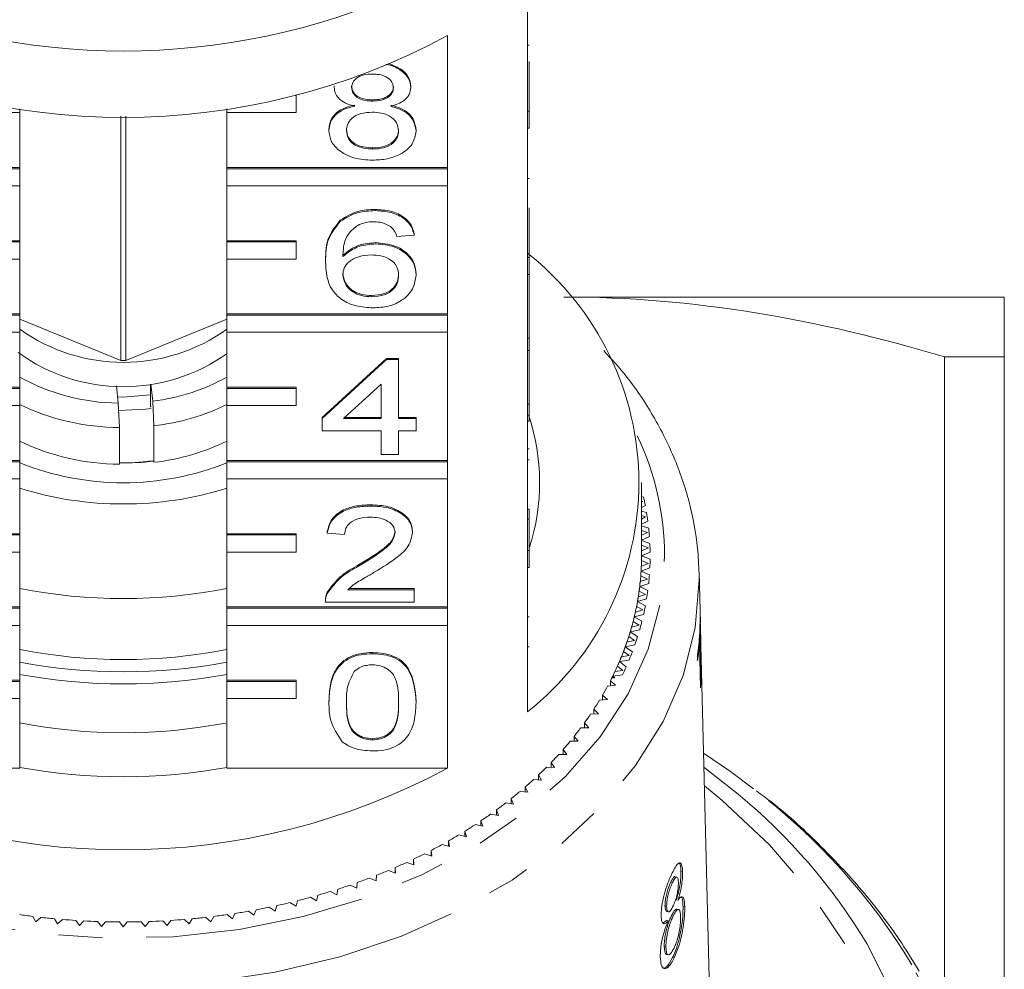
# Model space of a CAD drawing. Units: millimetres. Extents: x -114 to 592, y -66 to 355.
# Drawn here: x 163 to 191, y 59 to 86 of the extents above; entities that cross this region are included whole.
import ezdxf

# ---------------------------------------------------------------- set-up
doc = ezdxf.new("R2010")
doc.units = ezdxf.units.MM
doc.linetypes.add('PHANTOM', pattern=[12.7, 6.35, -1.27, 1.27, -1.27, 1.27, -1.27])

msp = doc.modelspace()

# ---------------------------------------------------------------- linework, layer by layer
at = {"color": 7, "linetype": 'Continuous', "lineweight": 15}
for p, q in [((177.697, 83.42), (177.697, 87.239)), ((175.384, 85.603), (175.384, 81.785)), ((177.747, 85.327), (177.697, 85.327)), ((177.747, 84.851), (177.747, 83.42)), ((172.101, 84.111), (172.101, 84.146)), ((174.319, 84.102), (174.319, 84.138)), ((170.997, 83.871), (170.975, 83.871)), ((170.997, 83.871), (170.997, 83.876)), ((170.997, 83.376), (170.997, 83.871)), ((173.214, 83.707), (173.214, 83.743)), ((160.997, 83.376), (162.997, 83.376)), ((162.997, 83.376), (162.997, 83.484)), ((162.997, 83.376), (162.997, 81.785)), ((165.924, 83.27), (165.924, 76.199)), ((166.07, 76.199), (166.07, 83.27)), ((168.997, 83.484), (168.997, 83.376)), ((168.997, 81.785), (168.997, 83.376)), ((168.997, 83.376), (170.997, 83.376)), ((177.697, 83.42), (177.697, 82.925)), ((177.747, 83.42), (177.697, 83.42)), ((177.747, 83.42), (177.747, 82.925)), ((171.949, 82.851), (171.949, 82.886)), ((174.47, 82.841), (174.47, 82.877)), ((177.697, 79.178), (177.697, 82.925)), ((177.747, 82.925), (177.697, 82.925)), ((173.214, 82.317), (173.214, 82.353)), ((162.997, 81.785), (156.611, 81.785)), ((162.997, 81.749), (156.611, 81.749)), ((162.997, 81.749), (162.997, 81.785)), ((162.997, 81.254), (162.997, 81.749)), ((175.384, 81.785), (168.997, 81.785)), ((168.997, 81.749), (168.997, 81.785)), ((175.384, 81.749), (168.997, 81.749)), ((168.997, 81.749), (168.997, 81.254)), ((175.384, 81.749), (175.384, 81.785)), ((175.384, 81.254), (175.384, 81.749)), ((156.611, 81.254), (162.997, 81.254)), ((162.997, 81.254), (162.997, 79.663)), ((168.997, 81.254), (175.384, 81.254)), ((168.997, 79.663), (168.997, 81.254)), ((175.384, 81.254), (175.384, 77.542)), ((177.747, 81.461), (177.697, 81.461)), ((173.284, 80.535), (173.284, 80.57)), ((177.747, 80.615), (177.747, 79.178)), ((172.277, 80.219), (172.277, 80.255)), ((174.419, 79.822), (173.915, 79.786)), ((174.419, 79.822), (174.419, 79.857)), ((162.997, 79.663), (160.997, 79.663)), ((162.997, 79.628), (160.997, 79.628)), ((162.997, 79.628), (162.997, 79.663)), ((162.997, 79.133), (162.997, 79.628)), ((170.997, 79.663), (168.997, 79.663)), ((168.997, 79.628), (168.997, 79.663)), ((170.997, 79.628), (168.997, 79.628)), ((168.997, 79.628), (168.997, 79.133)), ((170.997, 79.628), (170.997, 79.663)), ((170.997, 79.133), (170.997, 79.628)), ((173.308, 79.573), (173.308, 79.608)), ((160.997, 79.133), (162.997, 79.133)), ((162.997, 79.133), (162.997, 77.542)), ((168.997, 77.542), (168.997, 79.133)), ((168.997, 79.133), (170.997, 79.133)), ((171.849, 79.056), (171.849, 79.092)), ((177.697, 79.178), (177.697, 78.683)), ((177.747, 79.178), (177.697, 79.178)), ((177.747, 79.178), (177.747, 78.683)), ((174.47, 78.67), (174.47, 78.706)), ((177.697, 74.935), (177.697, 78.683)), ((177.747, 78.683), (177.697, 78.683)), ((177.747, 76.845), (177.747, 78.683)), ((173.188, 78.04), (173.188, 78.075)), ((178.933, 78.033), (191.497, 78.033)), ((162.997, 77.542), (156.611, 77.542)), ((162.997, 77.507), (162.997, 77.542)), ((175.384, 77.542), (168.997, 77.542)), ((168.997, 77.507), (168.997, 77.542)), ((175.384, 77.507), (175.384, 77.542)), ((162.997, 77.507), (156.611, 77.507)), ((162.997, 77.012), (162.997, 77.507)), ((165.924, 76.199), (162.997, 77.394)), ((168.997, 77.394), (166.07, 76.199)), ((175.384, 77.507), (168.997, 77.507)), ((168.997, 77.507), (168.997, 77.012)), ((175.384, 77.012), (175.384, 77.507)), ((156.611, 77.012), (162.997, 77.012)), ((162.997, 77.012), (162.997, 75.421)), ((168.997, 77.012), (175.384, 77.012)), ((168.997, 75.421), (168.997, 77.012)), ((175.384, 77.012), (175.384, 73.299)), ((177.747, 76.845), (177.697, 76.845)), ((177.747, 76.488), (177.747, 76.845)), ((177.747, 76.488), (177.697, 76.488)), ((177.747, 76.488), (177.747, 74.935)), ((171.748, 74.546), (173.613, 76.257)), ((171.748, 74.511), (173.613, 76.222)), ((173.613, 76.257), (173.966, 76.257)), ((173.613, 76.222), (173.613, 76.257)), ((173.613, 76.222), (173.966, 76.222)), ((173.966, 76.222), (173.966, 76.257)), ((173.966, 76.222), (173.966, 74.511)), ((189.77, 76.301), (189.77, 57.033)), ((191.497, 76.301), (189.77, 76.301)), ((191.497, 56.033), (191.497, 76.301)), ((162.997, 75.421), (160.997, 75.421)), ((162.997, 75.385), (160.997, 75.385)), ((162.997, 75.385), (162.997, 75.421)), ((162.997, 74.89), (162.997, 75.385)), ((165.797, 75.459), (165.85, 74.963)), ((166.779, 75.046), (166.779, 75.51)), ((166.847, 75.015), (166.794, 75.512)), ((170.997, 75.421), (168.997, 75.421)), ((168.997, 75.385), (168.997, 75.421)), ((170.997, 75.385), (168.997, 75.385)), ((168.997, 75.385), (168.997, 74.89)), ((170.997, 75.385), (170.997, 75.421)), ((170.997, 74.89), (170.997, 75.385)), ((173.462, 75.512), (172.37, 74.511)), ((173.462, 74.511), (173.462, 75.512)), ((165.85, 74.963), (165.887, 74.255)), ((166.884, 74.307), (166.847, 75.015)), ((160.997, 74.89), (162.997, 74.89)), ((162.997, 74.89), (162.997, 73.299)), ((166.791, 74.84), (166.79, 74.847)), ((168.997, 73.299), (168.997, 74.89)), ((168.997, 74.89), (170.997, 74.89)), ((177.697, 74.935), (177.697, 74.44)), ((177.747, 74.935), (177.697, 74.935)), ((177.747, 74.935), (177.747, 74.44)), ((171.748, 74.511), (171.748, 74.546)), ((171.748, 74.155), (171.748, 74.511)), ((172.37, 74.511), (173.462, 74.511)), ((172.409, 74.546), (173.462, 74.546)), ((173.966, 74.546), (174.47, 74.546)), ((173.966, 74.511), (174.47, 74.511)), ((174.47, 74.511), (174.47, 74.546)), ((174.47, 74.511), (174.47, 74.155)), ((177.697, 70.692), (177.697, 74.44)), ((177.747, 74.44), (177.697, 74.44)), ((165.887, 74.255), (165.887, 73.194)), ((166.884, 73.247), (166.884, 74.307)), ((173.462, 74.155), (171.748, 74.155)), ((173.462, 73.477), (173.462, 74.155)), ((174.47, 74.155), (173.966, 74.155)), ((173.966, 74.155), (173.966, 73.477)), ((177.747, 73.637), (177.697, 73.637)), ((162.997, 73.299), (156.611, 73.299)), ((162.997, 73.264), (156.611, 73.264)), ((162.997, 73.264), (162.997, 73.299)), ((162.997, 72.769), (162.997, 73.264)), ((166.794, 73.285), (166.88, 73.282)), ((166.88, 73.282), (166.884, 73.247)), ((175.384, 73.299), (168.997, 73.299)), ((168.997, 73.264), (168.997, 73.299)), ((175.384, 73.264), (168.997, 73.264)), ((168.997, 73.264), (168.997, 72.769)), ((173.966, 73.477), (173.462, 73.477)), ((175.384, 73.264), (175.384, 73.299)), ((175.384, 72.769), (175.384, 73.264)), ((177.747, 73.323), (177.697, 73.323)), ((156.611, 72.769), (162.997, 72.769)), ((162.997, 72.769), (162.997, 71.178)), ((168.997, 72.769), (175.384, 72.769)), ((168.997, 71.178), (168.997, 72.769)), ((175.384, 72.769), (175.384, 69.057)), ((180.997, 70.542), (180.997, 72.663)), ((180.997, 72.433), (181.009, 72.44)), ((181.057, 72.239), (180.997, 72.255)), ((181.034, 72.112), (180.997, 72.122)), ((180.997, 72.091), (181.034, 72.112)), ((173.159, 71.98), (173.159, 72.016)), ((177.747, 71.89), (177.697, 71.89)), ((180.997, 71.934), (181.108, 71.994)), ((181.145, 71.792), (180.997, 71.836)), ((177.747, 71.605), (177.697, 71.605)), ((177.747, 71.579), (177.747, 70.692)), ((181.114, 71.665), (180.997, 71.702)), ((180.997, 71.605), (181.114, 71.665)), ((180.997, 71.455), (181.181, 71.545)), ((181.205, 71.342), (180.997, 71.412)), ((181.167, 71.216), (180.997, 71.276)), ((162.997, 71.178), (160.997, 71.178)), ((162.997, 71.143), (160.997, 71.143)), ((162.997, 71.143), (162.997, 71.178)), ((162.997, 70.648), (162.997, 71.143)), ((170.997, 71.178), (168.997, 71.178)), ((168.997, 71.143), (168.997, 71.178)), ((170.997, 71.143), (168.997, 71.143)), ((168.997, 71.143), (168.997, 70.648)), ((170.997, 71.143), (170.997, 71.178)), ((170.997, 70.648), (170.997, 71.143)), ((171.899, 71.196), (171.899, 71.232)), ((172.403, 71.161), (171.899, 71.196)), ((174.369, 71.213), (174.369, 71.248)), ((180.997, 71.137), (181.167, 71.216)), ((180.997, 70.992), (181.227, 71.095)), ((181.239, 70.891), (180.997, 70.981)), ((177.697, 70.692), (177.697, 70.197)), ((177.747, 70.692), (177.697, 70.692)), ((177.747, 70.891), (177.767, 70.801)), ((177.747, 70.692), (177.747, 70.197)), ((181.194, 70.767), (180.997, 70.843)), ((180.997, 70.683), (181.194, 70.767)), ((160.997, 70.648), (162.997, 70.648)), ((162.997, 70.648), (162.997, 69.057)), ((168.997, 69.057), (168.997, 70.648)), ((168.997, 70.648), (170.997, 70.648)), ((181.194, 70.316), (180.996, 70.401)), ((180.997, 70.542), (181.247, 70.643)), ((181.247, 70.44), (180.997, 70.542)), ((172.808, 70.24), (172.808, 70.275)), ((177.697, 66.025), (177.697, 70.197)), ((177.747, 70.197), (177.697, 70.197)), ((180.984, 70.097), (181.239, 70.192)), ((180.991, 70.238), (181.194, 70.316)), ((180.96, 69.794), (181.167, 69.867)), ((181.167, 69.867), (180.975, 69.957)), ((181.227, 69.988), (180.984, 70.097)), ((182.699, 68.597), (182.663, 70.053)), ((182.663, 70.053), (182.665, 69.847)), ((172.496, 69.557), (174.419, 69.557)), ((172.537, 69.592), (174.419, 69.592)), ((174.419, 69.557), (174.419, 69.592)), ((174.419, 69.557), (174.419, 69.2)), ((180.945, 69.654), (181.205, 69.741)), ((181.181, 69.538), (180.945, 69.654)), ((171.901, 69.447), (171.901, 69.483)), ((180.879, 69.212), (181.145, 69.291)), ((180.903, 69.352), (181.114, 69.418)), ((181.114, 69.418), (180.927, 69.514)), ((162.997, 69.057), (156.611, 69.057)), ((162.997, 69.021), (156.611, 69.021)), ((162.997, 69.021), (162.997, 69.057)), ((162.997, 68.526), (162.997, 69.021)), ((175.384, 69.057), (168.997, 69.057)), ((168.997, 69.021), (168.997, 69.057)), ((175.384, 69.021), (168.997, 69.021)), ((168.997, 69.021), (168.997, 68.526)), ((171.849, 69.251), (171.849, 69.207)), ((174.419, 69.2), (171.849, 69.2)), ((175.384, 69.021), (175.384, 69.057)), ((175.384, 68.526), (175.384, 69.021)), ((180.819, 68.911), (181.034, 68.972)), ((181.034, 68.972), (180.853, 69.073)), ((181.108, 69.089), (180.879, 69.212)), ((177.747, 68.77), (177.697, 68.77)), ((180.787, 68.773), (181.057, 68.844)), ((181.009, 68.643), (180.787, 68.773)), ((182.692, 68.759), (182.696, 68.597)), ((156.611, 68.526), (162.997, 68.526)), ((162.997, 68.526), (162.997, 66.935)), ((168.997, 68.526), (175.384, 68.526)), ((168.997, 66.935), (168.997, 68.526)), ((175.384, 68.526), (175.384, 64.39)), ((180.71, 68.474), (180.928, 68.528)), ((180.928, 68.528), (180.753, 68.634)), ((182.69, 68.596), (182.696, 68.597)), ((182.726, 67.487), (182.7, 68.514)), ((180.795, 68.087), (180.627, 68.199)), ((180.67, 68.336), (180.943, 68.399)), ((180.884, 68.2), (180.67, 68.336)), ((182.67, 67.962), (182.665, 68.152)), ((182.669, 68.153), (182.684, 68.156)), ((182.684, 68.156), (182.715, 66.912)), ((177.747, 67.901), (177.697, 67.901)), ((180.526, 67.904), (180.803, 67.959)), ((180.732, 67.761), (180.526, 67.904)), ((180.574, 68.04), (180.795, 68.087)), ((182.652, 67.958), (182.671, 67.962)), ((182.703, 66.719), (182.671, 67.962)), ((173.21, 67.703), (173.21, 67.738)), ((180.413, 67.611), (180.637, 67.651)), ((180.637, 67.651), (180.475, 67.768)), ((182.624, 67.513), (182.62, 67.675)), ((182.995, 56.609), (182.724, 67.563)), ((180.453, 67.22), (180.298, 67.342)), ((180.357, 67.476), (180.637, 67.522)), ((180.554, 67.328), (180.357, 67.476)), ((180.221, 67.006), (180.14, 67.006)), ((180.163, 67.053), (180.446, 67.092)), ((180.221, 67.006), (180.163, 67.053)), ((180.227, 67.186), (180.453, 67.22)), ((162.997, 66.935), (160.997, 66.935)), ((162.997, 66.9), (160.997, 66.9)), ((162.997, 66.9), (162.997, 66.935)), ((162.997, 66.405), (162.997, 66.9)), ((170.997, 66.935), (168.997, 66.935)), ((168.997, 66.9), (168.997, 66.935)), ((170.997, 66.9), (168.997, 66.9)), ((168.997, 66.9), (168.997, 66.405)), ((170.997, 66.9), (170.997, 66.935)), ((170.997, 66.405), (170.997, 66.9)), ((180.016, 66.768), (180.244, 66.795)), ((180.244, 66.795), (180.096, 66.921)), ((180.096, 66.778), (180.096, 66.921)), ((182.698, 66.908), (182.715, 66.912)), ((180.009, 66.377), (179.87, 66.507)), ((179.87, 66.364), (179.87, 66.507)), ((160.997, 66.405), (162.997, 66.405)), ((162.997, 66.405), (162.997, 64.39)), ((168.997, 64.39), (168.997, 66.405)), ((168.997, 66.405), (170.997, 66.405)), ((171.949, 66.294), (171.949, 66.329)), ((174.47, 66.294), (174.47, 66.329)), ((179.78, 66.356), (180.009, 66.377)), ((179.52, 65.952), (179.75, 65.965)), ((179.75, 65.965), (179.619, 66.1)), ((179.619, 65.958), (179.619, 66.1)), ((179.237, 65.555), (179.467, 65.562)), ((179.467, 65.562), (179.344, 65.7)), ((179.344, 65.559), (179.344, 65.7)), ((179.161, 65.168), (179.045, 65.309)), ((179.045, 65.168), (179.045, 65.309)), ((173.21, 65.208), (173.21, 65.243)), ((178.93, 65.168), (179.161, 65.168)), ((178.6, 64.789), (178.831, 64.783)), ((178.831, 64.783), (178.724, 64.927)), ((178.724, 64.786), (178.724, 64.927)), ((178.248, 64.421), (178.478, 64.408)), ((178.478, 64.408), (178.38, 64.555)), ((178.38, 64.414), (178.38, 64.555)), ((182.802, 64.416), (183.79, 63.64)), ((156.611, 64.39), (162.997, 64.39)), ((168.997, 64.39), (175.384, 64.39)), ((178.104, 64.044), (178.015, 64.194)), ((178.015, 64.051), (178.015, 64.194)), ((177.709, 63.691), (177.628, 63.844)), ((177.628, 63.7), (177.628, 63.844)), ((177.875, 64.064), (178.104, 64.044)), ((177.481, 63.718), (177.709, 63.691)), ((177.067, 63.384), (177.293, 63.35)), ((177.293, 63.35), (177.221, 63.505)), ((177.221, 63.361), (177.221, 63.505)), ((176.633, 63.062), (176.857, 63.022)), ((176.857, 63.022), (176.795, 63.179)), ((176.795, 63.033), (176.795, 63.179)), ((176.181, 62.754), (176.402, 62.707)), ((176.402, 62.707), (176.349, 62.866)), ((176.349, 62.718), (176.349, 62.866)), ((175.711, 62.459), (175.929, 62.406)), ((175.929, 62.406), (175.886, 62.566)), ((175.886, 62.416), (175.886, 62.566)), ((175.224, 62.179), (175.439, 62.119)), ((175.439, 62.119), (175.405, 62.28)), ((175.405, 62.128), (175.405, 62.28)), ((174.72, 61.913), (174.931, 61.846)), ((174.931, 61.846), (174.907, 62.009)), ((174.907, 61.854), (174.907, 62.009)), ((174.202, 61.662), (174.409, 61.59)), ((174.409, 61.59), (174.394, 61.753)), ((174.394, 61.595), (174.394, 61.753)), ((173.32, 61.123), (173.325, 61.287)), ((173.669, 61.427), (173.871, 61.348)), ((173.871, 61.348), (173.866, 61.512)), ((173.866, 61.35), (173.866, 61.512)), ((182.185, 61.389), (182.138, 61.4)), ((172.563, 61.005), (172.756, 60.915)), ((172.756, 60.915), (172.77, 61.078)), ((173.122, 61.208), (173.32, 61.123)), ((181.893, 61.078), (181.846, 61.089)), ((182.017, 61.236), (181.97, 61.247)), ((171.593, 60.549), (171.626, 60.71)), ((171.993, 60.819), (172.18, 60.723)), ((172.18, 60.723), (172.204, 60.885)), ((170.821, 60.498), (170.996, 60.392)), ((170.996, 60.392), (171.039, 60.552)), ((171.412, 60.65), (171.593, 60.549)), ((182.054, 60.569), (182.006, 60.58)), ((169.003, 60.15), (169.158, 60.029)), ((169.158, 60.029), (169.229, 60.184)), ((169.616, 60.248), (169.777, 60.132)), ((169.777, 60.132), (169.839, 60.289)), ((170.222, 60.364), (170.391, 60.253)), ((170.391, 60.253), (170.443, 60.412)), ((181.724, 60.394), (181.676, 60.405)), ((181.727, 60.243), (181.774, 60.232)), ((182.066, 60.3), (182.019, 60.311)), ((182.246, 60.377), (182.198, 60.388)), ((163.382, 60.097), (163.463, 59.944)), ((163.463, 59.944), (163.61, 60.07)), ((164.003, 60.029), (164.092, 59.879)), ((164.092, 59.879), (164.232, 60.009)), ((164.627, 59.979), (164.726, 59.832)), ((164.726, 59.832), (164.857, 59.966)), ((165.254, 59.948), (165.361, 59.803)), ((165.361, 59.803), (165.485, 59.941)), ((165.882, 59.935), (165.997, 59.794)), ((165.997, 59.794), (166.113, 59.935)), ((166.51, 59.941), (166.634, 59.803)), ((166.634, 59.803), (166.741, 59.948)), ((167.137, 59.966), (167.269, 59.832)), ((167.269, 59.832), (167.368, 59.979)), ((167.763, 60.009), (167.902, 59.879)), ((167.902, 59.879), (167.992, 60.029)), ((168.385, 60.07), (168.532, 59.944)), ((168.532, 59.944), (168.613, 60.097)), ((181.715, 59.975), (181.617, 59.905)), ((181.763, 59.964), (181.715, 59.975)), ((181.913, 60.106), (181.865, 60.117)), ((181.703, 59.213), (181.655, 59.224)), ((181.72, 58.997), (181.767, 58.986)), ((181.944, 58.898), (181.897, 58.909))]:
    msp.add_line(p, q, dxfattribs=at)
at = {"color": 7, "linetype": 'Continuous', "lineweight": 15, "flags": 128}
for points in [[(166.779, 75.2), (165.997, 75.138), (165.831, 75.141)], [(166.806, 74.806), (166.647, 74.786), (165.854, 74.751)], [(184.242, 63.791), (183.573, 64.289), (182.792, 64.824)]]:
    msp.add_lwpolyline(points, dxfattribs=at)
at = {"color": 8, "linetype": 'PHANTOM', "lineweight": 0, "flags": 128}
for points in [[(151.12, 74.017), (151.067, 73.9), (150.596, 72.577), (150.359, 71.224), (150.359, 69.86), (150.596, 68.506), (151.067, 67.183), (151.763, 65.911), (152.676, 64.709), (153.791, 63.596), (155.09, 62.588), (156.555, 61.7), (158.163, 60.947), (159.89, 60.339), (161.71, 59.885), (163.594, 59.594), (165.515, 59.468), (167.443, 59.51), (169.349, 59.719), (171.205, 60.092), (172.981, 60.624), (174.652, 61.306), (176.191, 62.128), (177.576, 63.078), (178.786, 64.14), (179.801, 65.3), (180.608, 66.539), (181.192, 67.839), (181.547, 69.18), (181.666, 70.542), (181.666, 70.542)], [(182.665, 69.847), (182.548, 68.453), (182.199, 67.078), (181.622, 65.743), (180.826, 64.465), (179.822, 63.263), (178.624, 62.153), (177.248, 61.151), (175.715, 60.271), (174.045, 59.525), (172.262, 58.925), (170.391, 58.478), (168.458, 58.19), (166.491, 58.066), (164.517, 58.107), (162.564, 58.313), (160.659, 58.682), (158.829, 59.206), (157.1, 59.881), (155.495, 60.695), (154.038, 61.637), (152.749, 62.695), (151.645, 63.853), (150.744, 65.096), (150.056, 66.405), (149.592, 67.762), (149.359, 69.149), (149.331, 69.664)], [(145.131, 47.106), (146.112, 45.644), (147.298, 44.261), (148.675, 42.969), (150.23, 41.782), (151.947, 40.713), (153.808, 39.772), (155.795, 38.969), (157.886, 38.312), (160.06, 37.809), (162.295, 37.463), (164.568, 37.279), (166.856, 37.258), (169.134, 37.402), (171.381, 37.707), (173.573, 38.172), (175.686, 38.791), (177.701, 39.558), (179.595, 40.465), (181.35, 41.504), (182.947, 42.662), (184.37, 43.929), (185.605, 45.291), (186.638, 46.734), (187.46, 48.244), (188.061, 49.805), (188.437, 51.401), (188.581, 53.015), (188.494, 54.632), (188.177, 56.234), (187.631, 57.805), (186.864, 59.329), (185.882, 60.79), (184.697, 62.174), (183.32, 63.466), (182.815, 63.878)], [(187.517, 59.313), (188.298, 57.767), (188.857, 56.173), (189.189, 54.548), (189.29, 52.908), (189.16, 51.268), (188.799, 49.646), (188.212, 48.058), (187.404, 46.518), (186.384, 45.043), (185.161, 43.647), (183.747, 42.345), (182.157, 41.148), (180.406, 40.069), (178.513, 39.119), (176.494, 38.307), (174.372, 37.641), (172.166, 37.128), (169.899, 36.772), (167.593, 36.578), (165.272, 36.548), (162.957, 36.681), (160.673, 36.976), (158.441, 37.43), (156.285, 38.04), (154.225, 38.798), (152.283, 39.697), (150.476, 40.729), (148.824, 41.883), (147.343, 43.147), (146.046, 44.51), (144.949, 45.957), (144.06, 47.474), (143.389, 49.046), (142.943, 50.657), (142.727, 52.292), (142.741, 53.934), (142.987, 55.567), (143.461, 57.174), (144.159, 58.74), (145.075, 60.249), (146.198, 61.686), (147.234, 62.769)], [(146.017, 62.287), (145.922, 62.194), (144.625, 60.776), (143.529, 59.277), (142.642, 57.709), (141.973, 56.089), (141.528, 54.43), (141.312, 52.749), (141.327, 51.061), (141.572, 49.382), (142.044, 47.727), (142.741, 46.112), (143.654, 44.553), (144.777, 43.063), (146.097, 41.656), (147.603, 40.346), (149.281, 39.146), (151.115, 38.065), (153.088, 37.114), (155.181, 36.303), (157.376, 35.638), (159.651, 35.126), (161.985, 34.772), (164.357, 34.578), (166.744, 34.548), (169.124, 34.68), (171.474, 34.974), (173.774, 35.428), (176.001, 36.036), (178.135, 36.793), (180.155, 37.693), (182.043, 38.726), (183.782, 39.883), (185.354, 41.153), (186.746, 42.525), (187.943, 43.985), (188.936, 45.52), (189.715, 47.116), (190.272, 48.757), (190.603, 50.429), (190.704, 52.116), (190.574, 53.802), (190.215, 55.47), (189.63, 57.107), (188.824, 58.696), (188.824, 58.696)]]:
    msp.add_lwpolyline(points, dxfattribs=at)
at = {"color": 7, "linetype": 'Continuous', "lineweight": 15}
for centre, radius, start, end in [((165.997, 105.29), 20.133, 246.0904, 293.9096), ((165.997, 103.029), 19.793, 241.6905, 298.3095), ((172.469, 72.663), 8.449, 308.2256, 51.7744), ((165.997, 81.307), 5.165, 234.4885, 305.5115), ((165.999, 80.59), 5.155, 233.8398, 305.6393), ((165.997, 81.855), 5.657, 269.2611, 270.7389), ((165.887, 80.883), 5.92, 240.7837, 269.6357), ((166.155, 80.789), 5.815, 276.8281, 299.2565), ((165.925, 81.032), 6.778, 244.4049, 269.6743), ((166.142, 80.818), 6.553, 276.4977, 295.8268), ((171.929, 72.663), 6.118, 342.0073, 18.6686), ((165.925, 79.971), 6.778, 244.4049, 269.6743), ((166.142, 79.758), 6.553, 276.4977, 295.8268), ((165.998, 80.542), 7.314, 269.0991, 276.9285), ((165.998, 78.846), 5.617, 268.8655, 278.1117), ((165.997, 80.753), 8.098, 248.2559, 291.7441), ((165.997, 82.134), 10.094, 252.7107, 287.2893), ((173.379, 70.508), 7.871, 10.883, 12.7084), ((173.497, 70.529), 7.751, 7.5324, 9.3767), ((173.577, 70.539), 7.67, 4.156, 6.013), ((173.617, 70.541), 7.63, 0.765, 2.6286), ((173.491, 70.542), 7.506, 356.607, 359.9994), ((173.497, 70.542), 7.501, 358.9267, 360), ((173.617, 70.542), 7.63, 357.3714, 359.235), ((173.477, 70.542), 7.52, 355.5365, 357.6793), ((173.452, 70.544), 7.545, 353.2252, 356.6058), ((173.577, 70.544), 7.67, 353.987, 355.844), ((165.997, 85.004), 15.701, 258.9849, 281.0151), ((173.374, 70.554), 7.624, 349.8668, 353.2241), ((173.418, 70.548), 7.579, 352.1618, 354.2934), ((173.321, 70.562), 7.678, 348.8139, 350.9273), ((173.497, 70.554), 7.751, 350.6233, 352.4676), ((173.258, 70.574), 7.742, 346.5428, 349.8658), ((173.379, 70.575), 7.871, 347.2916, 349.117), ((173.105, 70.611), 7.899, 343.263, 346.5418), ((173.186, 70.591), 7.815, 345.5036, 347.592), ((174.312, 68.772), 8.38, 352.48, 359.9141), ((173.016, 70.637), 7.992, 342.2404, 344.298), ((173.224, 70.612), 8.03, 344.0018, 345.803), ((174.341, 68.608), 8.355, 356.8987, 359.9264), ((174.347, 68.39), 8.354, 0.8494, 1.4143), ((172.918, 70.668), 8.095, 340.0364, 343.2622), ((173.034, 70.67), 8.229, 340.7633, 342.5353), ((172.698, 70.748), 8.329, 336.8706, 340.0357), ((172.812, 70.705), 8.207, 339.0329, 341.0544), ((174.259, 68.608), 8.418, 352.4957, 355.5705), ((174.278, 68.613), 8.418, 352.4957, 355.5705), ((165.997, 83.236), 15.701, 258.9849, 281.0151), ((172.577, 70.798), 8.459, 335.8881, 337.8692), ((172.81, 70.751), 8.467, 337.5838, 339.3225), ((174.358, 67.357), 8.369, 0.8881, 2.0563), ((165.997, 83.633), 16.451, 259.4926, 280.5074), ((172.448, 70.854), 8.6, 333.7719, 336.87), ((172.556, 70.86), 8.743, 334.47, 336.1719), ((165.997, 83.279), 16.45, 259.4723, 280.5277), ((172.314, 70.919), 8.749, 332.8121, 334.7491), ((172.299, 70.927), 8.767, 333.4348, 333.7805), ((172.025, 71.071), 9.075, 329.8092, 331.6996), ((174.336, 67.358), 8.391, 355.6299, 356.9541), ((171.715, 71.255), 9.436, 326.8826, 328.7244), ((171.387, 71.474), 9.831, 324.0342, 325.8264), ((165.997, 81.117), 15.703, 258.9857, 280.9032), ((171.044, 71.727), 10.257, 321.2649, 323.0071), ((170.691, 72.016), 10.713, 318.5745, 320.2669), ((170.331, 72.339), 11.197, 315.9619, 317.6053), ((165.997, 81.027), 16.885, 259.7658, 280.2342), ((169.968, 72.695), 11.705, 313.4256, 315.021), ((165.997, 81.816), 19.793, 241.6905, 298.3095), ((169.607, 73.083), 12.236, 310.9632, 312.5121), ((169.251, 73.5), 12.784, 308.5719, 310.0762), ((168.902, 73.944), 13.348, 306.2486, 307.7103), ((168.566, 74.41), 13.923, 303.9901, 305.4112), ((168.244, 74.894), 14.505, 301.7927, 303.1756), ((167.94, 75.393), 15.089, 299.6529, 300.9998), ((167.655, 75.901), 15.672, 297.5668, 298.8802), ((167.391, 76.414), 16.248, 295.5309, 296.813), ((167.151, 76.925), 16.813, 293.5412, 294.7945), ((166.935, 77.43), 17.362, 291.5943, 292.821), ((166.576, 78.398), 18.395, 287.8142, 288.9945), ((166.743, 77.923), 17.891, 289.6865, 290.8888), ((166.434, 78.851), 18.869, 285.9739, 287.1343), ((166.219, 79.665), 19.712, 282.3758, 283.5029), ((166.315, 79.275), 19.309, 284.1622, 285.3049), ((165.948, 80.594), 20.657, 261.7716, 262.8641), ((166.047, 80.594), 20.657, 277.1359, 278.2284), ((166.087, 80.329), 20.389, 278.8658, 279.9678), ((166.143, 80.018), 20.073, 280.6114, 281.7249), ((165.974, 80.81), 20.874, 263.4965, 264.5814), ((165.989, 80.974), 21.039, 265.21, 266.2892), ((165.996, 81.085), 21.15, 266.915, 267.9905), ((165.997, 81.141), 21.206, 268.6146, 269.6882), ((165.997, 81.141), 21.206, 270.3118, 271.3854), ((165.999, 81.085), 21.15, 272.0095, 273.085), ((166.006, 80.974), 21.039, 273.7108, 274.79), ((166.021, 80.81), 20.874, 275.4186, 276.5035)]:
    msp.add_arc(centre, radius, start, end, dxfattribs=at)
at = {"color": 8, "linetype": 'PHANTOM', "lineweight": 0}
for centre, radius, start, end in [((173.449, 70.5), 8.217, 0.2933, 25.3485), ((172.985, 50.563), 16.964, 31.0527, 50.4349), ((173.243, 49.292), 18.199, 31.1123, 52.8127)]:
    msp.add_arc(centre, radius, start, end, dxfattribs=at)
at = {"color": 7, "linetype": 'Continuous', "lineweight": 15}
for points, knots in [([(173.591, 84.767), (173.616, 84.765), (173.795, 84.747), (174.048, 84.602), (174.283, 84.366), (174.307, 84.19), (174.319, 84.102)], [0, 0, 0, 0, 0.059183, 0.424376, 0.712155, 1, 1, 1, 1]), ([(173.668, 84.793), (173.805, 84.74), (174.053, 84.647), (174.282, 84.399), (174.306, 84.225), (174.319, 84.138)], [0, 0, 0, 0, 0.3866252, 0.6932773, 1, 1, 1, 1]), ([(173.21, 84.491), (173.124, 84.488), (172.953, 84.48), (172.749, 84.384), (172.625, 84.252), (172.612, 84.157), (172.605, 84.109)], [0, 0, 0, 0, 0.280365, 0.559367, 0.779701, 1, 1, 1, 1]), ([(173.815, 84.093), (173.804, 84.154), (173.784, 84.277), (173.62, 84.415), (173.415, 84.483), (173.278, 84.489), (173.21, 84.491)], [0, 0, 0, 0, 0.279693, 0.559145, 0.779317, 1, 1, 1, 1]), ([(172.696, 83.557), (172.605, 83.584), (172.422, 83.638), (172.221, 83.779), (172.115, 83.946), (172.106, 84.056), (172.101, 84.111)], [0, 0, 0, 0, 0.28031, 0.559637, 0.779691, 1, 1, 1, 1]), ([(172.605, 84.145), (172.614, 84.082), (172.631, 83.957), (172.796, 83.816), (173.007, 83.75), (173.145, 83.745), (173.214, 83.743)], [0, 0, 0, 0, 0.279936, 0.558845, 0.779075, 1, 1, 1, 1]), ([(172.605, 84.109), (172.614, 84.047), (172.631, 83.922), (172.796, 83.781), (173.007, 83.714), (173.145, 83.71), (173.214, 83.707)], [0, 0, 0, 0, 0.2799356, 0.5588447, 0.779075, 1, 1, 1, 1]), ([(173.214, 83.743), (173.3, 83.746), (173.472, 83.754), (173.677, 83.851), (173.797, 83.985), (173.809, 84.081), (173.815, 84.128)], [0, 0, 0, 0, 0.280478, 0.559259, 0.779576, 1, 1, 1, 1]), ([(173.214, 83.707), (173.3, 83.711), (173.472, 83.718), (173.677, 83.816), (173.797, 83.95), (173.809, 84.045), (173.815, 84.093)], [0, 0, 0, 0, 0.280478, 0.559259, 0.779576, 1, 1, 1, 1]), ([(174.319, 84.102), (174.31, 84.034), (174.293, 83.897), (174.103, 83.68), (173.875, 83.604), (173.736, 83.557)], [0, 0, 0, 0, 0.280612, 0.560833, 1, 1, 1, 1]), ([(171.949, 82.886), (171.958, 82.976), (171.976, 83.155), (172.157, 83.378), (172.412, 83.526), (172.601, 83.57), (172.696, 83.592)], [0, 0, 0, 0, 0.280187, 0.559469, 0.779548, 1, 1, 1, 1]), ([(171.949, 82.851), (171.958, 82.94), (171.976, 83.119), (172.157, 83.342), (172.412, 83.49), (172.601, 83.535), (172.696, 83.557)], [0, 0, 0, 0, 0.280187, 0.559469, 0.779548, 1, 1, 1, 1]), ([(173.736, 83.592), (173.852, 83.558), (174.085, 83.491), (174.402, 83.248), (174.444, 83.017), (174.47, 82.877)], [0, 0, 0, 0, 0.281226, 0.561787, 1, 1, 1, 1]), ([(173.736, 83.557), (173.852, 83.523), (174.085, 83.455), (174.402, 83.212), (174.444, 82.982), (174.47, 82.841)], [0, 0, 0, 0, 0.281226, 0.561787, 1, 1, 1, 1]), ([(173.199, 83.387), (173.087, 83.38), (172.863, 83.367), (172.611, 83.224), (172.473, 83.043), (172.46, 82.919), (172.454, 82.857)], [0, 0, 0, 0, 0.280111, 0.558976, 0.779307, 1, 1, 1, 1]), ([(173.966, 82.846), (173.955, 82.927), (173.933, 83.089), (173.731, 83.275), (173.468, 83.374), (173.288, 83.382), (173.199, 83.387)], [0, 0, 0, 0, 0.27997, 0.559316, 0.779349, 1, 1, 1, 1]), ([(173.21, 81.996), (173.026, 82.008), (172.658, 82.03), (172.233, 82.254), (171.985, 82.545), (171.961, 82.749), (171.949, 82.851)], [0, 0, 0, 0, 0.280131, 0.559335, 0.779523, 1, 1, 1, 1]), ([(172.454, 82.893), (172.464, 82.812), (172.484, 82.652), (172.679, 82.462), (172.947, 82.371), (173.125, 82.359), (173.214, 82.353)], [0, 0, 0, 0, 0.280552, 0.558516, 0.77917, 1, 1, 1, 1]), ([(172.454, 82.857), (172.464, 82.777), (172.484, 82.617), (172.679, 82.426), (172.947, 82.335), (173.125, 82.323), (173.214, 82.317)], [0, 0, 0, 0, 0.280552, 0.558516, 0.77917, 1, 1, 1, 1]), ([(174.47, 82.841), (174.449, 82.712), (174.407, 82.454), (174.062, 82.17), (173.64, 82.016), (173.353, 82.003), (173.21, 81.996)], [0, 0, 0, 0, 0.2795322, 0.559025, 0.7792609, 1, 1, 1, 1]), ([(173.214, 82.353), (173.326, 82.359), (173.551, 82.371), (173.808, 82.513), (173.947, 82.695), (173.959, 82.819), (173.966, 82.882)], [0, 0, 0, 0, 0.280192, 0.559073, 0.779305, 1, 1, 1, 1]), ([(173.214, 82.317), (173.326, 82.323), (173.551, 82.336), (173.808, 82.477), (173.947, 82.66), (173.959, 82.784), (173.966, 82.846)], [0, 0, 0, 0, 0.280192, 0.559073, 0.779305, 1, 1, 1, 1]), ([(172.277, 80.255), (172.439, 80.358), (172.728, 80.543), (173.114, 80.562), (173.284, 80.57)], [0, 0, 0, 0, 0.55838, 1, 1, 1, 1]), ([(172.277, 80.219), (172.439, 80.323), (172.728, 80.508), (173.114, 80.527), (173.284, 80.535)], [0, 0, 0, 0, 0.55838, 1, 1, 1, 1]), ([(173.284, 80.57), (173.442, 80.561), (173.757, 80.543), (174.131, 80.36), (174.35, 80.115), (174.396, 79.943), (174.419, 79.857)], [0, 0, 0, 0, 0.280049, 0.559187, 0.779374, 1, 1, 1, 1]), ([(173.284, 80.535), (173.442, 80.526), (173.757, 80.508), (174.131, 80.325), (174.35, 80.08), (174.396, 79.908), (174.419, 79.822)], [0, 0, 0, 0, 0.280049, 0.559187, 0.779374, 1, 1, 1, 1]), ([(171.849, 79.092), (171.854, 79.324), (171.863, 79.739), (172.151, 80.097), (172.277, 80.255)], [0, 0, 0, 0, 0.561396, 1, 1, 1, 1]), ([(171.849, 79.056), (171.854, 79.289), (171.863, 79.703), (172.151, 80.062), (172.277, 80.219)], [0, 0, 0, 0, 0.561396, 1, 1, 1, 1]), ([(172.822, 80.132), (172.726, 80.064), (172.535, 79.929), (172.37, 79.6), (172.359, 79.356), (172.353, 79.206)], [0, 0, 0, 0, 0.2793589, 0.5591759, 1, 1, 1, 1]), ([(173.251, 80.214), (173.167, 80.21), (173.016, 80.202), (172.881, 80.153), (172.822, 80.132)], [0, 0, 0, 0, 0.559717, 1, 1, 1, 1]), ([(173.733, 80.072), (173.654, 80.118), (173.513, 80.2), (173.331, 80.21), (173.251, 80.214)], [0, 0, 0, 0, 0.559004, 1, 1, 1, 1]), ([(173.915, 79.786), (173.895, 79.844), (173.858, 79.947), (173.772, 80.034), (173.733, 80.072)], [0, 0, 0, 0, 0.5604877, 1, 1, 1, 1]), ([(172.353, 79.241), (172.497, 79.357), (172.755, 79.564), (173.139, 79.595), (173.308, 79.608)], [0, 0, 0, 0, 0.5586251, 1, 1, 1, 1]), ([(172.353, 79.206), (172.497, 79.322), (172.755, 79.529), (173.139, 79.559), (173.308, 79.573)], [0, 0, 0, 0, 0.558625, 1, 1, 1, 1]), ([(173.308, 79.608), (173.489, 79.591), (173.85, 79.557), (174.234, 79.304), (174.442, 79.007), (174.461, 78.806), (174.47, 78.706)], [0, 0, 0, 0, 0.279141, 0.558815, 0.77917, 1, 1, 1, 1]), ([(173.308, 79.573), (173.489, 79.556), (173.85, 79.521), (174.234, 79.269), (174.442, 78.971), (174.461, 78.771), (174.47, 78.67)], [0, 0, 0, 0, 0.279141, 0.558815, 0.77917, 1, 1, 1, 1]), ([(173.169, 79.252), (173.048, 79.243), (172.807, 79.224), (172.531, 79.073), (172.373, 78.879), (172.359, 78.745), (172.353, 78.678)], [0, 0, 0, 0, 0.27974, 0.559339, 0.779412, 1, 1, 1, 1]), ([(173.966, 78.659), (173.957, 78.746), (173.94, 78.919), (173.739, 79.128), (173.458, 79.238), (173.265, 79.247), (173.169, 79.252)], [0, 0, 0, 0, 0.280456, 0.559364, 0.779311, 1, 1, 1, 1]), ([(173.227, 77.719), (173.061, 77.73), (172.73, 77.75), (172.3, 77.946), (171.886, 78.375), (171.864, 78.775), (171.849, 79.056)], [0, 0, 0, 0, 0.186919, 0.373549, 0.560232, 1, 1, 1, 1]), ([(172.353, 78.713), (172.367, 78.622), (172.397, 78.442), (172.6, 78.223), (172.885, 78.094), (173.087, 78.081), (173.188, 78.075)], [0, 0, 0, 0, 0.280082, 0.55977, 0.779688, 1, 1, 1, 1]), ([(172.353, 78.678), (172.367, 78.587), (172.397, 78.406), (172.6, 78.188), (172.885, 78.058), (173.087, 78.046), (173.188, 78.04)], [0, 0, 0, 0, 0.280082, 0.55977, 0.779688, 1, 1, 1, 1]), ([(173.188, 78.075), (173.312, 78.085), (173.56, 78.105), (173.824, 78.281), (173.95, 78.489), (173.96, 78.626), (173.966, 78.695)], [0, 0, 0, 0, 0.279489, 0.558551, 0.778978, 1, 1, 1, 1]), ([(174.47, 78.67), (174.45, 78.535), (174.411, 78.265), (174.107, 77.939), (173.679, 77.748), (173.378, 77.729), (173.227, 77.719)], [0, 0, 0, 0, 0.28023, 0.559761, 0.779759, 1, 1, 1, 1]), ([(173.188, 78.04), (173.312, 78.05), (173.56, 78.07), (173.824, 78.245), (173.95, 78.454), (173.96, 78.591), (173.966, 78.659)], [0, 0, 0, 0, 0.279489, 0.558551, 0.778978, 1, 1, 1, 1]), ([(189.77, 76.301), (187.956, 76.841), (186.133, 77.277), (182.461, 77.874), (180.611, 78.033), (178.747, 78.033)], [0, 0, 0, 0, 0.5, 0.5, 1, 1, 1, 1]), ([(191.497, 78.033), (191.497, 78.033), (191.497, 77.994), (191.497, 77.839), (191.497, 77.722), (191.497, 77.27), (191.497, 76.834), (191.497, 76.301)], [0, 0, 0, 0, 0.25, 0.25, 0.5, 0.5, 1, 1, 1, 1]), ([(182.666, 69.834), (182.659, 70.086), (182.641, 70.788), (182.447, 71.933), (182.029, 73.249), (181.404, 74.517), (180.699, 75.607), (180.131, 76.233), (179.901, 76.486)], [0, 0, 0, 0, 0.106072, 0.29611, 0.486334, 0.677256, 0.869248, 1, 1, 1, 1]), ([(166.779, 75.046), (166.78, 75.034), (166.78, 75.01), (166.782, 74.963), (166.784, 74.916), (166.787, 74.876), (166.789, 74.856), (166.79, 74.847)], [0, 0, 0, 0, 0.211575, 0.424018, 0.637282, 0.85225, 1, 1, 1, 1]), ([(171.899, 71.232), (171.928, 71.355), (171.986, 71.601), (172.324, 71.874), (172.746, 72), (173.021, 72.01), (173.159, 72.016)], [0, 0, 0, 0, 0.280235, 0.558893, 0.779132, 1, 1, 1, 1]), ([(171.899, 71.196), (171.928, 71.32), (171.986, 71.566), (172.324, 71.838), (172.746, 71.964), (173.021, 71.975), (173.159, 71.98)], [0, 0, 0, 0, 0.280235, 0.558893, 0.779132, 1, 1, 1, 1]), ([(173.159, 72.016), (173.331, 72.007), (173.673, 71.991), (174.083, 71.798), (174.333, 71.534), (174.357, 71.343), (174.369, 71.248)], [0, 0, 0, 0, 0.280482, 0.559644, 0.779749, 1, 1, 1, 1]), ([(173.159, 71.98), (173.331, 71.972), (173.673, 71.955), (174.083, 71.763), (174.333, 71.498), (174.357, 71.308), (174.369, 71.213)], [0, 0, 0, 0, 0.2804823, 0.5596436, 0.7797486, 1, 1, 1, 1]), ([(177.747, 71.605), (177.747, 71.653), (177.747, 71.739), (177.747, 71.844), (177.747, 71.89)], [0, 0, 0, 0, 0.559956, 1, 1, 1, 1]), ([(173.148, 71.66), (173.039, 71.654), (172.822, 71.642), (172.561, 71.517), (172.422, 71.341), (172.409, 71.221), (172.403, 71.161)], [0, 0, 0, 0, 0.28041, 0.559489, 0.779375, 1, 1, 1, 1]), ([(173.865, 71.21), (173.852, 71.281), (173.825, 71.423), (173.621, 71.572), (173.385, 71.65), (173.227, 71.656), (173.148, 71.66)], [0, 0, 0, 0, 0.27908, 0.558612, 0.779043, 1, 1, 1, 1]), ([(172.808, 70.275), (173.059, 70.427), (173.409, 70.639), (173.796, 70.97), (173.842, 71.153), (173.865, 71.245)], [0, 0, 0, 0, 0.561313, 0.781386, 1, 1, 1, 1]), ([(172.808, 70.24), (173.059, 70.392), (173.409, 70.604), (173.796, 70.934), (173.842, 71.118), (173.865, 71.21)], [0, 0, 0, 0, 0.561313, 0.781386, 1, 1, 1, 1]), ([(174.369, 71.213), (174.342, 71.08), (174.289, 70.814), (173.867, 70.429), (173.501, 70.208), (173.278, 70.072)], [0, 0, 0, 0, 0.278741, 0.558834, 1, 1, 1, 1]), ([(171.901, 69.483), (172.027, 69.655), (172.253, 69.965), (172.638, 70.18), (172.808, 70.275)], [0, 0, 0, 0, 0.558359, 1, 1, 1, 1]), ([(171.901, 69.447), (172.027, 69.62), (172.253, 69.93), (172.638, 70.145), (172.808, 70.24)], [0, 0, 0, 0, 0.558359, 1, 1, 1, 1]), ([(173.278, 70.072), (173.184, 70.018), (173.03, 69.927), (172.817, 69.801), (172.639, 69.69), (172.544, 69.601), (172.496, 69.557)], [0, 0, 0, 0, 0.340038, 0.560063, 0.78009, 1, 1, 1, 1]), ([(171.849, 69.235), (171.85, 69.283), (171.853, 69.367), (171.886, 69.447), (171.901, 69.483)], [0, 0, 0, 0, 0.559956, 1, 1, 1, 1]), ([(171.849, 69.2), (171.85, 69.247), (171.853, 69.331), (171.886, 69.412), (171.901, 69.447)], [0, 0, 0, 0, 0.559956, 1, 1, 1, 1]), ([(171.949, 66.329), (171.955, 66.487), (171.968, 66.801), (172.094, 67.19), (172.317, 67.465), (172.563, 67.629), (172.876, 67.724), (173.098, 67.734), (173.21, 67.738)], [0, 0, 0, 0, 0.250495, 0.500372, 0.625439, 0.750208, 0.87498, 1, 1, 1, 1]), ([(171.949, 66.294), (171.955, 66.451), (171.968, 66.765), (172.094, 67.154), (172.317, 67.429), (172.563, 67.594), (172.876, 67.689), (173.098, 67.698), (173.21, 67.703)], [0, 0, 0, 0, 0.250495, 0.500372, 0.625439, 0.750208, 0.87498, 1, 1, 1, 1]), ([(173.21, 67.738), (173.321, 67.733), (173.544, 67.723), (173.856, 67.629), (174.108, 67.468), (174.418, 67.045), (174.447, 66.647), (174.47, 66.329)], [0, 0, 0, 0, 0.125373, 0.250644, 0.375698, 0.501113, 1, 1, 1, 1]), ([(173.21, 67.703), (173.321, 67.698), (173.544, 67.688), (173.856, 67.593), (174.108, 67.432), (174.418, 67.01), (174.447, 66.612), (174.47, 66.294)], [0, 0, 0, 0, 0.125373, 0.250644, 0.375698, 0.501113, 1, 1, 1, 1]), ([(173.204, 67.382), (173.147, 67.38), (173.033, 67.374), (172.841, 67.317), (172.742, 67.239), (172.681, 67.192)], [0, 0, 0, 0, 0.280453, 0.560688, 1, 1, 1, 1]), ([(173.966, 66.295), (173.962, 66.523), (173.958, 66.808), (173.8, 67.132), (173.649, 67.267), (173.446, 67.366), (173.285, 67.377), (173.204, 67.382)], [0, 0, 0, 0, 0.5003519, 0.6255292, 0.7505162, 0.8752553, 1, 1, 1, 1]), ([(172.681, 67.192), (172.599, 67.03), (172.452, 66.739), (172.453, 66.431), (172.454, 66.295)], [0, 0, 0, 0, 0.558059, 1, 1, 1, 1]), ([(172.331, 65.155), (172.197, 65.357), (171.957, 65.719), (171.952, 66.118), (171.949, 66.294)], [0, 0, 0, 0, 0.557973, 1, 1, 1, 1]), ([(172.454, 66.33), (172.458, 66.104), (172.463, 65.82), (172.615, 65.495), (172.769, 65.362), (172.969, 65.261), (173.129, 65.249), (173.21, 65.243)], [0, 0, 0, 0, 0.500363, 0.625568, 0.750538, 0.875304, 1, 1, 1, 1]), ([(172.454, 66.295), (172.458, 66.068), (172.463, 65.784), (172.615, 65.459), (172.769, 65.327), (172.969, 65.225), (173.129, 65.214), (173.21, 65.208)], [0, 0, 0, 0, 0.5003629, 0.6255677, 0.7505383, 0.8753036, 1, 1, 1, 1]), ([(173.21, 65.243), (173.29, 65.249), (173.45, 65.262), (173.651, 65.362), (173.803, 65.495), (173.957, 65.82), (173.962, 66.103), (173.966, 66.33)], [0, 0, 0, 0, 0.124656, 0.24942, 0.374387, 0.49959, 1, 1, 1, 1]), ([(173.21, 65.208), (173.29, 65.214), (173.45, 65.226), (173.651, 65.327), (173.803, 65.46), (173.957, 65.784), (173.962, 66.068), (173.966, 66.295)], [0, 0, 0, 0, 0.124656, 0.24942, 0.374387, 0.49959, 1, 1, 1, 1]), ([(174.47, 66.294), (174.464, 66.137), (174.452, 65.823), (174.324, 65.435), (174.102, 65.16), (173.857, 64.995), (173.543, 64.901), (173.321, 64.892), (173.21, 64.887)], [0, 0, 0, 0, 0.250479, 0.500353, 0.625387, 0.750173, 0.874968, 1, 1, 1, 1]), ([(173.21, 64.887), (173.02, 64.899), (172.683, 64.919), (172.439, 65.083), (172.331, 65.155)], [0, 0, 0, 0, 0.559716, 1, 1, 1, 1]), ([(189.033, 58.51), (188.868, 58.781), (188.397, 59.552), (187.477, 60.775), (186.21, 62.136), (185.151, 63.124), (184.471, 63.621), (184.322, 63.73)], [0, 0, 0, 0, 0.14095, 0.402225, 0.664072, 0.926629, 1, 1, 1, 1]), ([(182.185, 61.389), (182.181, 61.454), (182.173, 61.584), (182.126, 61.657), (182.061, 61.644), (181.979, 61.541), (181.916, 61.416), (181.885, 61.355)], [0, 0, 0, 0, 0.203349, 0.408579, 0.595232, 0.800068, 1, 1, 1, 1]), ([(182.063, 61.65), (182.078, 61.644), (182.114, 61.63), (182.133, 61.517), (182.137, 61.424), (182.138, 61.4)], [0, 0, 0, 0, 0.367584, 0.839378, 1, 1, 1, 1]), ([(181.885, 61.355), (181.839, 61.254), (181.761, 61.081), (181.659, 60.76), (181.592, 60.471), (181.564, 60.249), (181.564, 60.142), (181.564, 60.106)], [0, 0, 0, 0, 0.288052, 0.493356, 0.698735, 0.899713, 1, 1, 1, 1]), ([(182.138, 61.4), (182.137, 61.32), (182.135, 61.183), (182.098, 60.94), (182.055, 60.745), (182.021, 60.631), (182.006, 60.58)], [0, 0, 0, 0, 0.337877, 0.574287, 0.809896, 1, 1, 1, 1]), ([(182.054, 60.569), (182.082, 60.668), (182.129, 60.833), (182.17, 61.084), (182.186, 61.262), (182.186, 61.352), (182.185, 61.389)], [0, 0, 0, 0, 0.35796, 0.59635, 0.834994, 1, 1, 1, 1]), ([(181.846, 61.089), (181.82, 61.032), (181.777, 60.937), (181.724, 60.762), (181.691, 60.608), (181.676, 60.486), (181.676, 60.426), (181.676, 60.405)], [0, 0, 0, 0, 0.298603, 0.495753, 0.693013, 0.894538, 1, 1, 1, 1]), ([(181.724, 60.394), (181.726, 60.448), (181.729, 60.55), (181.766, 60.731), (181.816, 60.9), (181.861, 61.01), (181.887, 61.066), (181.893, 61.078)], [0, 0, 0, 0, 0.2592858, 0.4838166, 0.6864259, 0.9305912, 1, 1, 1, 1]), ([(181.97, 61.247), (181.969, 61.247), (181.96, 61.26), (181.925, 61.227), (181.882, 61.163), (181.854, 61.106), (181.846, 61.089)], [0, 0, 0, 0, 0.009721, 0.391444, 0.820244, 1, 1, 1, 1]), ([(181.893, 61.078), (181.915, 61.121), (181.954, 61.196), (182.003, 61.244), (182.037, 61.233), (182.058, 61.178), (182.061, 61.113), (182.063, 61.083)], [0, 0, 0, 0, 0.253984, 0.446581, 0.639769, 0.838246, 1, 1, 1, 1]), ([(182.063, 61.083), (182.062, 61.028), (182.06, 60.924), (182.028, 60.737), (181.982, 60.564), (181.94, 60.459), (181.915, 60.405), (181.911, 60.396)], [0, 0, 0, 0, 0.265989, 0.497901, 0.696911, 0.94914, 1, 1, 1, 1]), ([(182.246, 60.377), (182.24, 60.467), (182.23, 60.616), (182.176, 60.684), (182.116, 60.653), (182.072, 60.594), (182.054, 60.569)], [0, 0, 0, 0, 0.353798, 0.592832, 0.831751, 1, 1, 1, 1]), ([(182.146, 60.655), (182.15, 60.653), (182.173, 60.643), (182.19, 60.547), (182.196, 60.437), (182.198, 60.388)], [0, 0, 0, 0, 0.124134, 0.61324, 1, 1, 1, 1]), ([(181.676, 60.405), (181.681, 60.358), (181.688, 60.279), (181.712, 60.238), (181.727, 60.243), (181.727, 60.243)], [0, 0, 0, 0, 0.601992, 0.996627, 1, 1, 1, 1]), ([(181.911, 60.396), (181.887, 60.351), (181.847, 60.273), (181.791, 60.224), (181.753, 60.237), (181.729, 60.295), (181.726, 60.361), (181.724, 60.394)], [0, 0, 0, 0, 0.262435, 0.45239, 0.643353, 0.821419, 1, 1, 1, 1]), ([(182.018, 60.308), (182.003, 60.306), (181.973, 60.303), (181.917, 60.221), (181.881, 60.148), (181.865, 60.117)], [0, 0, 0, 0, 0.363754, 0.723575, 1, 1, 1, 1]), ([(182.198, 60.388), (182.197, 60.292), (182.196, 60.098), (182.148, 59.737), (182.076, 59.392), (181.988, 59.112), (181.925, 58.971), (181.897, 58.909)], [0, 0, 0, 0, 0.221118, 0.44433, 0.643588, 0.841673, 1, 1, 1, 1]), ([(181.913, 60.106), (181.944, 60.166), (181.996, 60.266), (182.057, 60.31), (182.097, 60.288), (182.12, 60.208), (182.124, 60.122), (182.126, 60.083)], [0, 0, 0, 0, 0.274511, 0.457035, 0.638999, 0.838157, 1, 1, 1, 1]), ([(181.944, 58.898), (181.997, 59.021), (182.085, 59.228), (182.175, 59.613), (182.228, 59.952), (182.247, 60.21), (182.246, 60.337), (182.246, 60.377)], [0, 0, 0, 0, 0.29469, 0.494949, 0.694859, 0.901792, 1, 1, 1, 1]), ([(181.763, 59.964), (181.727, 59.871), (181.662, 59.699), (181.588, 59.414), (181.543, 59.145), (181.541, 58.998), (181.54, 58.919)], [0, 0, 0, 0, 0.274872, 0.504275, 0.733919, 1, 1, 1, 1]), ([(181.564, 60.106), (181.569, 60.048), (181.577, 59.942), (181.625, 59.878), (181.689, 59.887), (181.738, 59.938), (181.763, 59.964)], [0, 0, 0, 0, 0.291155, 0.520482, 0.74967, 1, 1, 1, 1]), ([(181.865, 60.117), (181.835, 60.05), (181.784, 59.936), (181.72, 59.725), (181.678, 59.532), (181.655, 59.358), (181.655, 59.264), (181.655, 59.224)], [0, 0, 0, 0, 0.268357, 0.451871, 0.634988, 0.842973, 1, 1, 1, 1]), ([(181.703, 59.213), (181.705, 59.291), (181.708, 59.423), (181.753, 59.656), (181.807, 59.849), (181.863, 59.999), (181.898, 60.074), (181.913, 60.106)], [0, 0, 0, 0, 0.29034, 0.488888, 0.687745, 0.866801, 1, 1, 1, 1]), ([(182.126, 60.083), (182.125, 60.009), (182.124, 59.882), (182.09, 59.652), (182.044, 59.455), (181.991, 59.296), (181.955, 59.216), (181.939, 59.18)], [0, 0, 0, 0, 0.27493, 0.472603, 0.67077, 0.854215, 1, 1, 1, 1]), ([(181.655, 59.224), (181.66, 59.167), (181.668, 59.073), (181.695, 59), (181.716, 59.003), (181.721, 59.004)], [0, 0, 0, 0, 0.537384, 0.889094, 1, 1, 1, 1]), ([(181.939, 59.18), (181.905, 59.12), (181.85, 59.022), (181.781, 58.977), (181.735, 59.001), (181.71, 59.089), (181.705, 59.177), (181.703, 59.213)], [0, 0, 0, 0, 0.292081, 0.474493, 0.626184, 0.844967, 1, 1, 1, 1]), ([(181.54, 58.919), (181.546, 58.835), (181.559, 58.667), (181.64, 58.57), (181.744, 58.592), (181.85, 58.715), (181.916, 58.843), (181.944, 58.898)], [0, 0, 0, 0, 0.223626, 0.449552, 0.645456, 0.847721, 1, 1, 1, 1]), ([(181.897, 58.909), (181.844, 58.814), (181.754, 58.652), (181.653, 58.579), (181.62, 58.602), (181.612, 58.606)], [0, 0, 0, 0, 0.530476, 0.901415, 1, 1, 1, 1])]:
    msp.add_open_spline(points, degree=3, knots=knots, dxfattribs=at)

doc.saveas('drawing.dxf')
